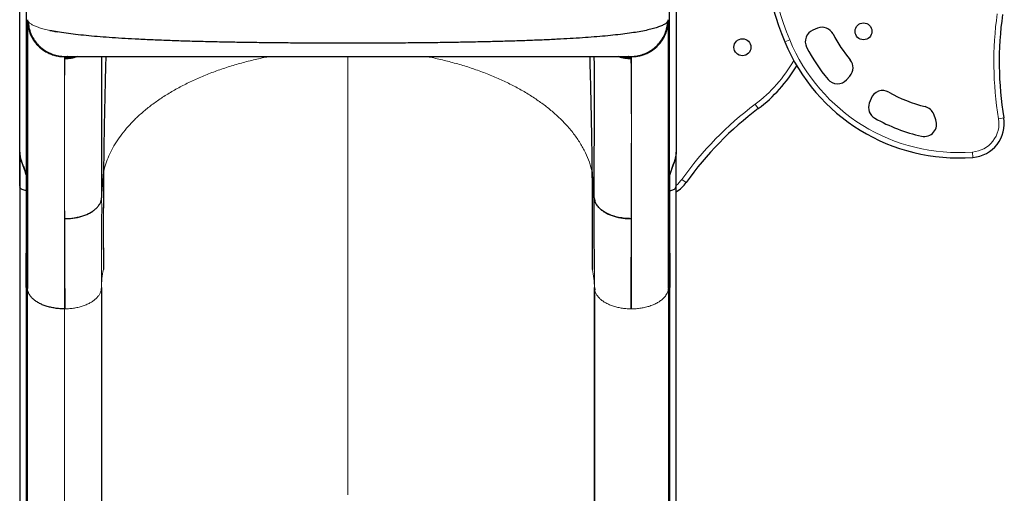
# Model space of a CAD drawing. Extents: x -83 to 475, y -33 to 969.
# Drawn here: x 110 to 149, y 217 to 236 of the extents above; entities that cross this region are included whole.
import ezdxf

# ---------------------------------------------------------------- set-up
doc = ezdxf.new("R2010")
doc.units = 0
doc.header["$LTSCALE"] = 0.125
doc.header["$MEASUREMENT"] = 0
doc.layers.add('CONTOUR', color=7, linetype='CONTINUOUS')

msp = doc.modelspace()

# ---------------------------------------------------------------- linework, layer by layer
at = {"layer": 'CONTOUR', "lineweight": 25}
for p, q in [((109.5313, 230.51088), (109.5313, 237.68489)), ((136.1563, 237.68489), (136.1563, 230.51088)), ((109.79904, 237.61246), (109.79904, 229.57601)), ((135.88856, 229.57601), (135.88856, 236.77353)), ((135.82476, 235.82108), (135.81576, 235.80496)), ((141.88864, 235.53209), (141.70331, 235.45524)), ((111.47389, 234.38736), (111.45924, 234.38671)), ((134.22835, 234.38671), (134.21119, 234.38746)), ((143.07034, 233.44485), (143.2055, 233.595)), ((144.06316, 232.6839), (143.99162, 232.49455)), ((146.68898, 231.81965), (146.60381, 232.04484)), ((109.5313, 230.46019), (109.5313, 230.51088)), ((109.53237, 230.51088), (109.53239, 230.49683)), ((109.53237, 230.49712), (109.53237, 230.51088)), ((136.15521, 230.49683), (136.15522, 230.51088)), ((136.15522, 230.51088), (136.15522, 230.49712)), ((136.1563, 230.51088), (136.1563, 230.46019)), ((109.53219, 229.12726), (109.53219, 211.05285)), ((109.79171, 228.95054), (109.79171, 226.41515)), ((135.89588, 226.41515), (135.89588, 228.95054)), ((136.1554, 211.0991), (136.1554, 229.12726)), ((112.85545, 228.64962), (112.85543, 228.65538)), ((132.83216, 228.65549), (132.83214, 228.64962)), ((109.84481, 224.98204), (109.8438, 226.3798)), ((135.8438, 226.3798), (135.84278, 224.98204)), ((109.79259, 225.01608), (109.79259, 210.87604)), ((109.84444, 225.00049), (109.84444, 224.97455)), ((112.8438, 225.01366), (112.8438, 210.93101)), ((132.8438, 225.01366), (132.85366, 224.92952)), ((132.8438, 210.93112), (132.8438, 225.01366)), ((132.85036, 224.92939), (132.85036, 210.78935)), ((135.895, 210.87604), (135.895, 225.01608)), ((132.8438, 216.68752), (132.85036, 216.68213))]:
    msp.add_line(p, q, dxfattribs=at)
at = {"layer": 'CONTOUR', "lineweight": 18}
for p, q in [((140.76156, 235.0647), (140.56157, 234.98176)), ((111.3438, 234.37858), (111.36634, 234.38746)), ((111.36757, 234.30005), (111.36931, 234.33949)), ((122.8438, 234.38746), (122.8438, 216.60939)), ((134.31828, 234.33949), (134.32003, 234.30005)), ((134.3438, 234.37858), (134.32126, 234.38746)), ((139.4868, 232.27381), (139.35686, 232.44699)), ((149.23423, 231.86427), (149.44772, 231.90026)), ((148.17703, 230.51227), (148.19358, 230.29639)), ((112.85545, 228.64962), (112.93226, 229.70929)), ((132.83214, 228.64962), (132.75532, 229.70939)), ((109.79171, 228.95054), (109.79171, 229.59045)), ((135.89588, 229.59045), (135.89588, 228.95054)), ((136.39084, 229.40489), (136.56725, 229.27938)), ((111.35817, 227.35862), (111.35606, 227.80968)), ((134.33153, 227.80918), (134.32986, 227.35802)), ((109.84481, 210.88404), (109.84481, 224.98204)), ((135.84278, 224.98204), (135.84278, 210.842)), ((111.3438, 210.01326), (111.3438, 224.1533)), ((111.3438, 224.15295), (111.37227, 224.15295)), ((134.31532, 224.15295), (134.3438, 224.15295))]:
    msp.add_line(p, q, dxfattribs=at)
at = {"layer": 'CONTOUR', "lineweight": 25, "flags": 128}
for points in [[(109.79259, 225.01608), (109.79207, 225.79957), (109.79171, 226.41515)], [(135.89588, 226.41515), (135.89536, 225.63167), (135.895, 225.01608)]]:
    msp.add_lwpolyline(points, dxfattribs=at)
at = {"layer": 'CONTOUR', "lineweight": 25}
for centre in [(143.75505, 235.4057), (138.84352, 234.75909)]:
    msp.add_circle(centre, 0.3438, dxfattribs=at)
for centre, radius, start, end in [((151.65437, 239.58189), 12.0088, 175.487084, 202.523549), ((162.86027, 234.16135), 13.6018, 171.88207, 189.568973), ((141.89485, 234.99338), 0.5, 112.523549, 206.994369), ((142.08017, 235.07023), 0.5, 27.138566, 112.523549), ((147.61028, 237.90483), 5.71426, 207.138566, 219.770034), ((147.61028, 237.90483), 7.63076, 202.523549, 274.384058), ((147.61028, 237.90483), 6.91426, 206.994369, 220.028561), ((142.83389, 233.92952), 0.5, 318.006775, 39.770034), ((135.83867, 237.13583), 6.07849, 306.88207, 329.020833), ((142.69873, 233.77937), 0.5, 220.028561, 318.006775), ((144.53089, 232.5072), 0.5, 60.294956, 159.304317), ((147.61028, 237.90483), 5.71426, 240.294956, 256.277603), ((144.45936, 232.31784), 0.5, 159.304317, 240.578101), ((147.65019, 221.39411), 13.6018, 126.88207, 144.568973), ((146.13614, 231.86795), 0.5, 20.718569, 76.277603), ((147.61028, 237.90483), 6.91426, 240.578101, 257.493969), ((146.22132, 231.64276), 0.5, 257.493969, 20.718569), ((148.08819, 231.67107), 1.37871, 274.384058, 9.568973), ((135.44386, 230.07865), 1.37871, 301.213288, 324.568973)]:
    msp.add_arc(centre, radius, start, end, dxfattribs=at)
at = {"layer": 'CONTOUR', "lineweight": 18}
for centre, radius, start, end in [((151.65437, 239.58189), 11.79229, 175.463751, 202.523549), ((162.86027, 234.16135), 13.81831, 171.88207, 189.568973), ((147.61028, 237.90483), 7.41426, 202.523549, 274.384058), ((135.83867, 237.13583), 5.86199, 306.88207, 330.212528), ((147.65019, 221.39411), 13.81831, 126.88207, 144.568973), ((148.08819, 231.67107), 1.16221, 274.384058, 9.568973), ((135.44386, 230.07865), 1.16221, 307.869259, 324.568973)]:
    msp.add_arc(centre, radius, start, end, dxfattribs=at)
at = {"layer": 'CONTOUR', "lineweight": 25}
for points, knots in [([(109.84294, 235.87802), (109.84557, 235.81271), (109.85083, 235.68201), (109.89168, 235.48938), (109.95493, 235.30322), (110.04177, 235.12661), (110.15027, 234.96265), (110.27943, 234.81448), (110.42776, 234.68544), (110.5919, 234.57699), (110.76869, 234.49018), (110.95501, 234.42695), (111.14773, 234.38613), (111.27848, 234.38093), (111.3438, 234.37833)], [0, 0, 0, 0, 0.08321098, 0.16653547, 0.24995473, 0.33337489, 0.41670353, 0.49992633, 0.58316842, 0.66654242, 0.75001495, 0.83347536, 0.91681392, 1, 1, 1, 1]), ([(109.8438, 226.3798), (109.8438, 226.61429), (109.8438, 227.0827), (109.8438, 227.75816), (109.8438, 228.41216), (109.8438, 229.04288), (109.8438, 229.65079), (109.8438, 230.27945), (109.8438, 230.9203), (109.8438, 231.56323), (109.8438, 232.16487), (109.8438, 232.72521), (109.8438, 233.2146), (109.8438, 233.63987), (109.8438, 234.00709), (109.8438, 234.34229), (109.8438, 234.64549), (109.8438, 234.91668), (109.8438, 235.16921), (109.8438, 235.39571), (109.8438, 235.58802), (109.8438, 235.73304), (109.8438, 235.83497), (109.8438, 235.86366), (109.8438, 235.87802)], [0, 0, 0, 0, 0.04125145, 0.08240178, 0.12350337, 0.16460876, 0.20577047, 0.24704083, 0.29771808, 0.34825514, 0.3987494, 0.4492985, 0.49999977, 0.54225361, 0.58439513, 0.62648055, 0.66856635, 0.71070897, 0.75296465, 0.80246187, 0.85182332, 0.90113962, 0.95050164, 1, 1, 1, 1]), ([(109.8438, 235.87802), (109.84843, 235.79018), (109.85769, 235.61444), (109.93009, 235.35913), (110.04259, 235.11993), (110.19557, 234.90391), (110.38273, 234.71919), (110.59784, 234.57043), (110.8337, 234.46182), (111.08483, 234.39197), (111.25749, 234.38304), (111.3438, 234.37858)], [0, 0, 0, 0, 0.11197869, 0.22401927, 0.33604273, 0.44802168, 0.55995458, 0.66994264, 0.77997212, 0.89001646, 1, 1, 1, 1]), ([(109.84444, 235.81102), (109.84444, 235.80256), (109.84444, 235.78447), (109.84444, 235.71963), (109.84444, 235.62886), (109.84444, 235.5157), (109.84444, 235.3855), (109.84444, 235.24174), (109.84444, 235.08794), (109.84444, 234.92602), (109.84444, 234.75776), (109.84444, 234.58555), (109.84444, 234.4117), (109.84444, 234.23967), (109.84444, 234.07158), (109.84444, 233.91026), (109.84444, 233.75746), (109.84444, 233.61169), (109.84444, 233.46327), (109.84444, 233.30088), (109.84444, 233.11602), (109.84444, 232.90658), (109.84444, 232.67181), (109.84444, 232.40988), (109.84444, 232.12079), (109.84444, 231.80302), (109.84444, 231.45507), (109.84444, 231.07317), (109.84444, 230.65254), (109.84444, 230.19043), (109.84444, 229.68401), (109.84444, 229.13357), (109.84444, 228.53688), (109.84444, 227.9404), (109.84444, 227.35141), (109.84444, 226.7773), (109.84444, 226.16997), (109.84444, 225.57686), (109.84444, 225.1789), (109.84444, 225.00049)], [0, 0, 0, 0, 0.03256534, 0.06957664, 0.10502557, 0.13891161, 0.17123408, 0.20145686, 0.23017033, 0.25737417, 0.28306825, 0.30767828, 0.33072326, 0.35220339, 0.37211891, 0.39047004, 0.40697097, 0.42196322, 0.4364114, 0.45232143, 0.47008666, 0.48943205, 0.51035772, 0.53286377, 0.55695021, 0.5821448, 0.6088636, 0.63710633, 0.66687261, 0.69874494, 0.73219584, 0.76722507, 0.80383283, 0.84202011, 0.87313414, 0.90522475, 0.9382921, 0.97233607, 1, 1, 1, 1]), ([(109.87184, 235.80496), (109.88084, 235.72055), (109.89887, 235.55161), (109.97997, 235.30869), (110.09659, 235.08183), (110.24979, 234.87763), (110.43481, 234.70437), (110.64559, 234.56623), (110.87462, 234.46556), (111.11696, 234.40012), (111.28325, 234.39168), (111.36634, 234.38746)], [0, 0, 0, 0, 0.111927015, 0.224009808, 0.336124246, 0.448076598, 0.559894466, 0.669865202, 0.779985573, 0.890068167, 1, 1, 1, 1]), ([(135.81576, 235.80496), (135.79539, 235.78123), (135.75475, 235.73387), (135.64121, 235.66487), (135.49057, 235.59833), (135.29967, 235.53473), (135.07115, 235.47439), (134.80647, 235.41768), (134.50825, 235.36489), (134.1734, 235.31527), (133.80099, 235.26889), (133.3905, 235.2257), (132.94901, 235.18624), (132.47953, 235.15044), (131.98508, 235.11814), (131.4519, 235.08825), (130.87805, 235.06075), (130.26131, 235.03568), (129.62082, 235.0136), (128.96039, 234.99435), (128.28378, 234.97778), (127.59226, 234.96366), (126.86239, 234.95141), (126.09306, 234.94116), (125.2867, 234.93306), (124.47139, 234.92735), (123.65043, 234.92399), (122.85152, 234.92294), (122.07872, 234.92395), (121.33561, 234.92679), (120.59893, 234.93153), (119.86852, 234.93819), (119.14453, 234.9469), (118.42955, 234.95776), (117.70459, 234.97127), (116.97543, 234.98782), (116.24594, 235.00793), (115.53923, 235.03137), (114.85719, 235.05853), (114.23258, 235.08829), (113.66561, 235.12032), (113.15383, 235.15421), (112.6706, 235.1918), (112.21688, 235.2335), (111.79426, 235.27954), (111.4074, 235.33009), (111.05581, 235.38475), (110.85615, 235.42484), (110.75643, 235.44486)], [0, 0, 0, 0, 0.0200838, 0.04007331, 0.05997267, 0.07987171, 0.09979228, 0.11966212, 0.13942211, 0.15904031, 0.17951804, 0.2000107, 0.2205196, 0.24098927, 0.2613226, 0.2815338, 0.30353541, 0.32558379, 0.34767102, 0.3696774, 0.39155736, 0.41334488, 0.4351517, 0.4592293, 0.48336929, 0.5074402, 0.53150131, 0.55559819, 0.57747382, 0.59925414, 0.62095187, 0.64266853, 0.66449684, 0.68644188, 0.7083787, 0.73242937, 0.75643402, 0.78053728, 0.80481813, 0.82920391, 0.85036734, 0.87149106, 0.89265328, 0.91396244, 0.93542858, 0.95698752, 0.9785161, 1, 1, 1, 1]), ([(134.32126, 234.38746), (134.40586, 234.39183), (134.57517, 234.40058), (134.82166, 234.46837), (135.0541, 234.57259), (135.26598, 234.71465), (135.44877, 234.89027), (135.598, 235.09359), (135.7109, 235.31722), (135.78943, 235.55612), (135.80699, 235.72205), (135.81576, 235.80496)], [0, 0, 0, 0, 0.11192702, 0.22400981, 0.33612425, 0.4480766, 0.55989447, 0.6698652, 0.77998557, 0.89006817, 1, 1, 1, 1]), ([(134.3438, 234.37858), (134.43167, 234.38321), (134.60747, 234.39246), (134.86288, 234.46484), (135.10217, 234.5773), (135.31827, 234.73022), (135.50306, 234.91732), (135.65187, 235.13235), (135.76052, 235.36812), (135.8304, 235.61915), (135.83933, 235.79175), (135.8438, 235.87802)], [0, 0, 0, 0, 0.111978689, 0.224019269, 0.336042725, 0.448021683, 0.559954579, 0.669942639, 0.77997212, 0.890016457, 1, 1, 1, 1]), ([(134.3438, 234.37833), (134.40911, 234.38093), (134.53986, 234.38614), (134.73259, 234.42695), (134.9189, 234.49018), (135.0957, 234.57699), (135.25984, 234.68544), (135.40817, 234.81448), (135.53732, 234.96266), (135.64582, 235.12662), (135.73266, 235.30323), (135.79591, 235.48939), (135.83676, 235.68201), (135.84202, 235.81271), (135.84466, 235.87802)], [0, 0, 0, 0, 0.08318659, 0.16652539, 0.24998587, 0.33345838, 0.41683233, 0.50007435, 0.58329706, 0.6666256, 0.75004562, 0.83346475, 0.91678911, 1, 1, 1, 1]), ([(135.7936, 235.78251), (135.8065, 235.79659), (135.83796, 235.83093), (135.84163, 235.86458), (135.8438, 235.88443)], [0, 0, 0, 0, 0.41011208, 1, 1, 1, 1]), ([(135.8438, 235.87802), (135.84295, 235.86591), (135.84186, 235.8504), (135.83062, 235.83135), (135.82816, 235.82717)], [0, 0, 0, 0, 0.78052058, 1, 1, 1, 1]), ([(135.84316, 224.98501), (135.84316, 225.1914), (135.84316, 225.63638), (135.84316, 226.28795), (135.84316, 226.93527), (135.84317, 227.53667), (135.84317, 228.09132), (135.84317, 228.60141), (135.84317, 229.06937), (135.84317, 229.50034), (135.84317, 229.8983), (135.84317, 230.26452), (135.84318, 230.60027), (135.84318, 230.90488), (135.84318, 231.18001), (135.84318, 231.42594), (135.84318, 231.64451), (135.84318, 231.84155), (135.84318, 232.03194), (135.84318, 232.22942), (135.84318, 232.44138), (135.84318, 232.66654), (135.84318, 232.90195), (135.84318, 233.1456), (135.84318, 233.39362), (135.84318, 233.64367), (135.84318, 233.89328), (135.84318, 234.1411), (135.84318, 234.38595), (135.84317, 234.62459), (135.84317, 234.85348), (135.84317, 235.06782), (135.84317, 235.26389), (135.84317, 235.42468), (135.84316, 235.55326), (135.84316, 235.65349), (135.84316, 235.73253), (135.84316, 235.7881), (135.84316, 235.80397), (135.84316, 235.81127)], [0, 0, 0, 0, 0.03199331, 0.06897833, 0.10439876, 0.13825467, 0.1705465, 0.20074003, 0.22942635, 0.25660584, 0.28227855, 0.30686976, 0.32989852, 0.35136458, 0.37126768, 0.38960765, 0.40609847, 0.42108125, 0.4355213, 0.45142218, 0.46917639, 0.48850876, 0.50941909, 0.5319072, 0.55597293, 0.58114448, 0.60783791, 0.63605365, 0.66579233, 0.69763694, 0.73106123, 0.76606522, 0.80264858, 0.84081064, 0.87190269, 0.90396832, 0.93700708, 0.97101867, 1, 1, 1, 1]), ([(135.8438, 235.86424), (135.8438, 235.85643), (135.8438, 235.83686), (135.8438, 235.7687), (135.8438, 235.6644), (135.8438, 235.52664), (135.8438, 235.357), (135.8438, 235.13995), (135.8438, 234.86754), (135.8438, 234.53051), (135.8438, 234.14735), (135.8438, 233.71808), (135.8438, 233.26979), (135.8438, 232.81235), (135.8438, 232.35418), (135.8438, 231.86732), (135.8438, 231.35174), (135.8438, 230.80746), (135.8438, 230.20259), (135.8438, 229.53333), (135.8438, 228.79569), (135.8438, 228.02433), (135.8438, 227.22188), (135.8438, 226.66076), (135.8438, 226.3798)], [0, 0, 0, 0, 0.02774569, 0.06948187, 0.11116477, 0.15284769, 0.19458396, 0.23642667, 0.28782983, 0.33908512, 0.39029122, 0.4415471, 0.49295146, 0.53580135, 0.57853719, 0.62121599, 0.66389501, 0.70663151, 0.74948251, 0.79966695, 0.84971897, 0.89973046, 0.94979353, 1, 1, 1, 1]), ([(110.75611, 235.44484), (110.78462, 235.43886), (110.83641, 235.42798), (110.91535, 235.41268), (110.98492, 235.39971), (111.03137, 235.39165), (111.05164, 235.38813)], [0, 0, 0, 0, 0.30658447, 0.55687761, 0.80659937, 1, 1, 1, 1]), ([(111.36634, 234.38746), (111.38643, 234.38746), (111.42661, 234.38746), (111.54753, 234.38746), (111.71146, 234.38746), (111.92111, 234.38746), (112.17449, 234.38746), (112.47138, 234.38746), (112.80955, 234.38746), (113.18773, 234.38746), (113.60282, 234.38746), (114.05236, 234.38746), (114.53453, 234.38746), (115.04916, 234.38746), (115.59343, 234.38746), (116.16511, 234.38746), (116.76065, 234.38746), (117.37767, 234.38746), (118.01412, 234.38746), (118.66905, 234.38746), (119.33938, 234.38746), (120.02234, 234.38746), (120.71482, 234.38746), (121.41462, 234.38746), (122.11962, 234.38746), (122.82892, 234.38746), (123.53945, 234.38746), (124.24812, 234.38746), (124.95132, 234.38746), (125.64657, 234.38746), (126.33127, 234.38746), (127.00232, 234.38746), (127.6576, 234.38746), (128.29476, 234.38746), (128.91302, 234.38746), (129.50975, 234.38746), (130.08184, 234.38746), (130.62669, 234.38746), (131.14257, 234.38746), (131.62727, 234.38746), (132.07866, 234.38746), (132.49471, 234.38746), (132.87255, 234.38746), (133.21117, 234.38746), (133.50927, 234.38746), (133.76468, 234.38746), (133.97563, 234.38746), (134.14016, 234.38746), (134.26097, 234.38746), (134.30115, 234.38746), (134.32126, 234.38746)], [0, 0, 0, 0, 0.02083061, 0.04166966, 0.06261215, 0.08329774, 0.1040169, 0.12485987, 0.14568217, 0.16651918, 0.18745678, 0.20816403, 0.22889162, 0.24972085, 0.27056864, 0.29139507, 0.31227883, 0.33303512, 0.35379267, 0.37462781, 0.39547693, 0.41628121, 0.43711588, 0.45790779, 0.47868748, 0.49952948, 0.52047345, 0.54135657, 0.56225468, 0.5831664, 0.60401311, 0.62487033, 0.645686, 0.6664544, 0.68725197, 0.70816717, 0.72898248, 0.74977663, 0.77066048, 0.79147692, 0.81230777, 0.83321457, 0.85399581, 0.87473747, 0.89570207, 0.91656165, 0.93740721, 0.95830659, 0.97913902, 1, 1, 1, 1]), ([(111.36757, 234.29994), (111.45329, 234.30383), (111.62419, 234.31157), (111.78752, 234.36222), (111.86892, 234.38746)], [0, 0, 0, 0, 0.50160411, 1, 1, 1, 1]), ([(111.86878, 234.38746), (111.86659, 234.38648), (111.78787, 234.35108), (111.61857, 234.315), (111.45122, 234.30496), (111.36757, 234.29994)], [0, 0, 0, 0, 0.01410915, 0.50717787, 1, 1, 1, 1]), ([(112.84998, 234.38746), (112.84993, 234.37702), (112.84929, 234.25224), (112.84846, 233.97099), (112.84755, 233.55594), (112.84707, 233.1125), (112.84694, 232.65266), (112.84715, 232.16008), (112.84769, 231.63655), (112.84857, 231.08645), (112.84978, 230.51203), (112.85132, 229.91541), (112.85317, 229.29721), (112.85469, 228.86507), (112.85545, 228.64962)], [0, 0, 0, 0, 0.00911457, 0.10894069, 0.20884863, 0.29836349, 0.38780785, 0.47711223, 0.56620397, 0.65500892, 0.74188804, 0.82838363, 0.91444183, 1, 1, 1, 1]), ([(113.02429, 234.38746), (113.01833, 234.16847), (113.00597, 233.71364), (112.98914, 233.03122), (112.97349, 232.33968), (112.95963, 231.65774), (112.94795, 230.98921), (112.93845, 230.33586), (112.93434, 229.91809), (112.93229, 229.70943)], [0, 0, 0, 0, 0.13369453, 0.27766351, 0.42201167, 0.56659708, 0.71124586, 0.85577295, 1, 1, 1, 1]), ([(132.75531, 229.70939), (132.75317, 229.92432), (132.74888, 230.35461), (132.73906, 231.02766), (132.72695, 231.7166), (132.71249, 232.4196), (132.69454, 233.19218), (132.67817, 233.84821), (132.66634, 234.27006), (132.66304, 234.38746)], [0, 0, 0, 0, 0.14848282, 0.29726487, 0.44616243, 0.59498771, 0.74355602, 0.92862674, 1, 1, 1, 1]), ([(132.83214, 228.64962), (132.83292, 228.86895), (132.83447, 229.3089), (132.83634, 229.93769), (132.83789, 230.54405), (132.83909, 231.12368), (132.83995, 231.67167), (132.84046, 232.1871), (132.84065, 232.66951), (132.84051, 233.12028), (132.84004, 233.55833), (132.83913, 233.97107), (132.8383, 234.2523), (132.83766, 234.37705), (132.83761, 234.38746)], [0, 0, 0, 0, 0.08711698, 0.17475254, 0.26284058, 0.35132449, 0.4401553, 0.52767503, 0.61539634, 0.70325024, 0.79117078, 0.89108218, 0.99091083, 1, 1, 1, 1]), ([(134.06838, 234.32184), (134.06714, 234.32194), (133.98086, 234.32934), (133.89843, 234.35861), (133.81718, 234.38746)], [0, 0, 0, 0, 0.014381975, 1, 1, 1, 1]), ([(133.81966, 234.38746), (133.82157, 234.38661), (133.90015, 234.35156), (134.069, 234.31518), (134.23639, 234.30502), (134.32003, 234.29994)], [0, 0, 0, 0, 0.01227593, 0.50648961, 1, 1, 1, 1]), ([(133.96398, 234.38746), (133.99832, 234.37763), (134.11351, 234.34465), (134.23383, 234.3414), (134.31828, 234.33911)], [0, 0, 0, 0, 0.29803722, 1, 1, 1, 1]), ([(109.53273, 229.14438), (109.53252, 229.37018), (109.53212, 229.82112), (109.53173, 230.28119), (109.53154, 230.51088)], [0, 0, 0, 0, 0.50073393, 1, 1, 1, 1]), ([(109.53154, 230.51088), (109.53283, 230.4789), (109.53554, 230.41228), (109.55264, 230.30953), (109.57939, 230.20154), (109.62244, 230.0757), (109.67919, 229.93049), (109.74135, 229.76296), (109.77439, 229.6498), (109.79171, 229.59045)], [0, 0, 0, 0, 0.096148173, 0.200278612, 0.310722014, 0.427939136, 0.59904086, 0.789703199, 1, 1, 1, 1]), ([(109.79223, 229.59126), (109.77836, 229.63829), (109.75042, 229.73303), (109.69719, 229.87775), (109.64544, 230.01331), (109.599, 230.14198), (109.56378, 230.2622), (109.53796, 230.3869), (109.53423, 230.46961), (109.53237, 230.51088)], [0, 0, 0, 0, 0.16732928, 0.33708313, 0.50088391, 0.6206532, 0.75143416, 0.87594802, 1, 1, 1, 1]), ([(109.5339, 230.45382), (109.5339, 230.23314), (109.5339, 229.77582), (109.5339, 229.33509), (109.5339, 229.10704)], [0, 0, 0, 0, 0.48255326, 1, 1, 1, 1]), ([(136.15522, 230.51088), (136.15336, 230.4696), (136.14964, 230.38689), (136.12386, 230.26222), (136.08865, 230.14199), (136.04207, 230.01312), (135.98994, 229.87747), (135.93632, 229.73282), (135.90895, 229.63823), (135.89536, 229.59126)], [0, 0, 0, 0, 0.12404466, 0.24853934, 0.37921129, 0.49909941, 0.663519, 0.8329045, 1, 1, 1, 1]), ([(136.15606, 230.51088), (136.15476, 230.4789), (136.15206, 230.41228), (136.13496, 230.30953), (136.1082, 230.20154), (136.06516, 230.0757), (136.00841, 229.93049), (135.94625, 229.76296), (135.91321, 229.6498), (135.89588, 229.59045)], [0, 0, 0, 0, 0.09614817, 0.20027862, 0.31072203, 0.42793915, 0.59904089, 0.78970323, 1, 1, 1, 1]), ([(136.15369, 229.10704), (136.15369, 229.33509), (136.15369, 229.77582), (136.15369, 230.23314), (136.15369, 230.45382)], [0, 0, 0, 0, 0.517446741, 1, 1, 1, 1]), ([(136.15487, 229.14438), (136.15507, 229.37018), (136.15547, 229.82112), (136.15586, 230.28119), (136.15606, 230.51088)], [0, 0, 0, 0, 0.50073393, 1, 1, 1, 1]), ([(112.93228, 229.70943), (112.92895, 229.25827), (112.92227, 228.35523), (112.9208, 227.0358), (112.92524, 226.18118), (112.92746, 225.75409)], [0, 0, 0, 0, 0.33308257, 0.66670909, 1, 1, 1, 1]), ([(112.93226, 229.70929), (112.92941, 229.33), (112.9237, 228.57143), (112.92142, 227.53767), (112.92255, 226.59782), (112.92583, 226.03533), (112.92747, 225.75409)], [0, 0, 0, 0, 0.280016172, 0.560013484, 0.780007339, 1, 1, 1, 1]), ([(132.75532, 229.70939), (132.75793, 229.37041), (132.76313, 228.69248), (132.76623, 227.69446), (132.7657, 226.71302), (132.76198, 226.07373), (132.76013, 225.75408)], [0, 0, 0, 0, 0.25002011, 0.50001834, 0.75000861, 1, 1, 1, 1]), ([(132.76014, 225.75408), (132.76235, 226.18121), (132.76678, 227.03588), (132.76531, 228.35529), (132.75865, 229.25827), (132.75532, 229.70939)], [0, 0, 0, 0, 0.33329122, 0.66691634, 1, 1, 1, 1]), ([(109.79904, 229.57603), (109.80505, 229.57454), (109.8171, 229.57156), (109.83085, 229.56344), (109.84073, 229.55369), (109.84215, 229.54635), (109.84286, 229.5427)], [0, 0, 0, 0, 0.25052202, 0.50210128, 0.75231543, 1, 1, 1, 1]), ([(135.84474, 229.5427), (135.84544, 229.54635), (135.84687, 229.55369), (135.85674, 229.56344), (135.87049, 229.57156), (135.88254, 229.57454), (135.88856, 229.57603)], [0, 0, 0, 0, 0.24768457, 0.49789872, 0.74947798, 1, 1, 1, 1]), ([(109.53332, 229.13922), (109.5321, 229.13521), (109.53088, 229.13119), (109.5322, 229.12727), (109.5322, 229.12726)], [0, 0, 0, 0, 0.99719402, 1, 1, 1, 1]), ([(109.79171, 228.95054), (109.76423, 228.95474), (109.70749, 228.96341), (109.63209, 228.99216), (109.57059, 229.03418), (109.53903, 229.07533), (109.53738, 229.10125), (109.537, 229.10716)], [0, 0, 0, 0, 0.21168762, 0.4369314, 0.66267912, 0.92313801, 1, 1, 1, 1]), ([(135.89588, 228.95054), (135.92337, 228.95474), (135.9801, 228.96341), (136.0555, 228.99216), (136.11701, 229.03418), (136.14856, 229.07533), (136.15022, 229.10125), (136.15059, 229.10716)], [0, 0, 0, 0, 0.21168762, 0.4369314, 0.66267912, 0.92313801, 1, 1, 1, 1]), ([(136.15539, 229.12726), (136.15539, 229.12727), (136.15672, 229.13119), (136.15549, 229.13521), (136.15427, 229.13922)], [0, 0, 0, 0, 0.00280598, 1, 1, 1, 1]), ([(111.35606, 227.80919), (111.41976, 227.81083), (111.54719, 227.81411), (111.73511, 227.8364), (111.91681, 227.87115), (112.08938, 227.91941), (112.25015, 227.97992), (112.39653, 228.05189), (112.52582, 228.13437), (112.63628, 228.22581), (112.72644, 228.32472), (112.79401, 228.42958), (112.8402, 228.53844), (112.85036, 228.61256), (112.85545, 228.64962)], [0, 0, 0, 0, 0.082572367, 0.165199273, 0.247956255, 0.330865975, 0.413937812, 0.497168453, 0.580589471, 0.664217042, 0.748012397, 0.831937901, 0.915949316, 1, 1, 1, 1]), ([(111.35606, 227.80918), (111.42032, 227.81071), (111.54885, 227.81378), (111.73817, 227.83687), (111.92102, 227.87247), (112.09454, 227.9212), (112.25589, 227.98192), (112.4022, 228.05401), (112.53045, 228.13665), (112.63931, 228.2281), (112.72789, 228.3267), (112.79447, 228.43087), (112.84022, 228.53893), (112.85038, 228.61275), (112.85545, 228.64962)], [0, 0, 0, 0, 0.08330944, 0.16661411, 0.24997569, 0.33335377, 0.41667711, 0.49991461, 0.5831496, 0.66650197, 0.7499627, 0.83343584, 0.91680505, 1, 1, 1, 1]), ([(132.83214, 228.64962), (132.83723, 228.61273), (132.84739, 228.53899), (132.89358, 228.4303), (132.96115, 228.32543), (133.05132, 228.22647), (133.16178, 228.13494), (133.29106, 228.05232), (133.43745, 227.98016), (133.59822, 227.91947), (133.77079, 227.87111), (133.95248, 227.83642), (134.1404, 227.81422), (134.26784, 227.81087), (134.33153, 227.80919)], [0, 0, 0, 0, 0.08411071, 0.16814297, 0.25206362, 0.33584897, 0.41946575, 0.50287299, 0.58608609, 0.66914302, 0.75204625, 0.83480457, 0.91743126, 1, 1, 1, 1]), ([(134.33153, 227.80918), (134.24517, 227.81184), (134.07242, 227.81717), (133.8216, 227.85833), (133.58612, 227.92123), (133.37254, 228.00645), (133.18979, 228.11117), (133.04103, 228.23166), (132.93316, 228.36392), (132.87302, 228.46128), (132.86195, 228.5142), (132.86099, 228.51878)], [0, 0, 0, 0, 0.124320261, 0.248688772, 0.373115567, 0.49742374, 0.621600472, 0.743743326, 0.866099321, 0.988421582, 1, 1, 1, 1]), ([(111.37226, 224.15295), (111.37163, 224.30775), (111.37039, 224.6096), (111.36858, 225.04138), (111.36686, 225.44401), (111.36546, 225.76712), (111.36425, 226.04302), (111.36321, 226.27622), (111.36215, 226.512), (111.36137, 226.68243), (111.36087, 226.79228), (111.36059, 226.85226), (111.36032, 226.91015), (111.35996, 226.98945), (111.35948, 227.09271), (111.35893, 227.20599), (111.35851, 227.29502), (111.35826, 227.34158), (111.35817, 227.35862)], [0, 0, 0, 0, 0.13597943, 0.26513923, 0.38747868, 0.50299758, 0.56470966, 0.64660731, 0.72438498, 0.79132831, 0.8123145, 0.83195835, 0.85025987, 0.86937589, 0.91035717, 0.95287735, 0.98275826, 1, 1, 1, 1]), ([(134.32986, 227.35802), (134.32887, 227.10808), (134.3269, 226.60821), (134.32342, 225.8185), (134.31961, 225.00367), (134.31675, 224.43681), (134.31532, 224.15338)], [0, 0, 0, 0, 0.25000359, 0.500006, 0.75000493, 1, 1, 1, 1]), ([(111.3438, 224.15238), (111.27999, 224.15381), (111.15224, 224.15665), (110.9638, 224.17903), (110.78131, 224.21372), (110.60771, 224.26138), (110.44591, 224.32096), (110.29885, 224.39188), (110.16973, 224.47345), (110.06018, 224.56398), (109.9711, 224.66174), (109.90429, 224.76509), (109.85861, 224.87233), (109.84885, 224.94548), (109.84397, 224.98202)], [0, 0, 0, 0, 0.08317049, 0.16649739, 0.24995243, 0.33343027, 0.41682007, 0.50007679, 0.58328961, 0.66659451, 0.74999842, 0.83342205, 0.9167699, 1, 1, 1, 1])]:
    msp.add_open_spline(points, degree=3, knots=knots, dxfattribs=at)
at = {"layer": 'CONTOUR', "lineweight": 18}
for points, knots in [([(109.8438, 235.87802), (109.84494, 235.86708), (109.84722, 235.8452), (109.86363, 235.81838), (109.87184, 235.80496)], [0, 0, 0, 0, 0.499994902, 1, 1, 1, 1]), ([(109.87184, 235.80496), (109.89026, 235.78322), (109.92716, 235.73963), (110.02753, 235.67579), (110.15928, 235.61369), (110.32546, 235.5542), (110.52171, 235.4976), (110.67833, 235.46241), (110.75643, 235.44486)], [0, 0, 0, 0, 0.16704866, 0.33475225, 0.50242036, 0.66934848, 0.83510882, 1, 1, 1, 1]), ([(111.3438, 234.3793), (111.3438, 234.36633), (111.3438, 234.34038), (111.3438, 234.24999), (111.3438, 234.12233), (111.3438, 233.95401), (111.3438, 233.74636), (111.3438, 233.49943), (111.3438, 233.21363), (111.3438, 232.88926), (111.3438, 232.52663), (111.3438, 232.12613), (111.3438, 231.68874), (111.3438, 231.21536), (111.3438, 230.70694), (111.3438, 230.14676), (111.3438, 229.53186), (111.3438, 228.85941), (111.3438, 228.14946), (111.3438, 227.63475), (111.3438, 227.35175), (111.3438, 227.3132), (111.3438, 227.28179), (111.3438, 227.25032), (111.3438, 227.21879), (111.3438, 227.1481), (111.3438, 226.99852), (111.3438, 226.69688), (111.3438, 226.21839), (111.3438, 225.59149), (111.3438, 224.88496), (111.3438, 224.39695), (111.3438, 224.15295)], [0, 0, 0, 0, 0.04406521, 0.08813305, 0.13220337, 0.17627517, 0.22034706, 0.26441759, 0.30848564, 0.35255082, 0.39661388, 0.44067697, 0.48474193, 0.5288094, 0.57287896, 0.61694957, 0.66532043, 0.71368945, 0.76205585, 0.81042026, 0.81375842, 0.81573591, 0.8177134, 0.8196909, 0.8216684, 0.8236459, 0.8329684, 0.8496158, 0.87934346, 0.91956037, 0.95977945, 1, 1, 1, 1]), ([(111.34956, 232.56049), (111.34991, 232.67539), (111.3506, 232.90471), (111.35206, 233.20604), (111.35383, 233.47519), (111.35593, 233.70963), (111.35834, 233.91057), (111.36109, 234.07657), (111.36413, 234.2106), (111.36642, 234.27013), (111.36757, 234.29994)], [0, 0, 0, 0, 0.125485225, 0.250455687, 0.375023017, 0.499464039, 0.624018469, 0.748890644, 0.874217311, 1, 1, 1, 1]), ([(111.36931, 234.33911), (111.4553, 234.34146), (111.57515, 234.34474), (111.6897, 234.37805), (111.72205, 234.38746)], [0, 0, 0, 0, 0.71755457, 1, 1, 1, 1]), ([(111.36931, 234.33911), (111.3724, 234.34876), (111.37859, 234.36806), (111.41125, 234.38268), (111.44781, 234.38467), (111.46179, 234.38543)], [0, 0, 0, 0, 0.38177139, 0.76355022, 1, 1, 1, 1]), ([(119.68681, 234.38746), (119.62529, 234.37663), (119.37247, 234.3321), (118.93923, 234.23109), (118.38664, 234.08681), (117.84611, 233.92021), (117.31989, 233.73382), (116.81197, 233.5275), (116.32522, 233.30258), (115.86271, 233.06014), (115.42765, 232.80133), (115.02231, 232.52782), (114.6486, 232.24143), (114.30863, 231.94384), (114.00378, 231.63698), (113.73453, 231.32293), (113.50155, 231.00363), (113.30494, 230.681), (113.14481, 230.35694), (113.01736, 230.03348), (112.96047, 229.8168), (112.93228, 229.70943)], [0, 0, 0, 0, 0.0172938, 0.0710742, 0.12549958, 0.18046523, 0.23587473, 0.29163745, 0.34764291, 0.40377745, 0.45993387, 0.51600772, 0.57188755, 0.62745899, 0.68262399, 0.73729124, 0.79135753, 0.84472974, 0.89734505, 0.94912874, 1, 1, 1, 1]), ([(132.75532, 229.70939), (132.72067, 229.83842), (132.65065, 230.0992), (132.48466, 230.48766), (132.27127, 230.87599), (132.00462, 231.26055), (131.70385, 231.61681), (131.37899, 231.94382), (131.03902, 232.24141), (130.66531, 232.5278), (130.25997, 232.80131), (129.82491, 233.06013), (129.3624, 233.30256), (128.87565, 233.52749), (128.36772, 233.73381), (127.84151, 233.9202), (127.30097, 234.0868), (126.74838, 234.23109), (126.31514, 234.3321), (126.06231, 234.37663), (126.00078, 234.38746)], [0, 0, 0, 0, 0.06115474, 0.1236005, 0.18719854, 0.25183252, 0.31736135, 0.37252739, 0.42809987, 0.48398076, 0.54005569, 0.59621319, 0.65234882, 0.70835537, 0.76411918, 0.81952977, 0.8744965, 0.92892295, 0.98270441, 1, 1, 1, 1]), ([(134.22577, 234.38543), (134.23977, 234.38467), (134.27634, 234.38268), (134.309, 234.36806), (134.31519, 234.34876), (134.31828, 234.33911)], [0, 0, 0, 0, 0.23658582, 0.61829782, 1, 1, 1, 1]), ([(134.32003, 234.29994), (134.32117, 234.27014), (134.32346, 234.21061), (134.3265, 234.07661), (134.32925, 233.91068), (134.33167, 233.70978), (134.33376, 233.47523), (134.33553, 233.20593), (134.337, 232.90463), (134.33769, 232.67535), (134.33803, 232.56048)], [0, 0, 0, 0, 0.12567885, 0.25104259, 0.37594866, 0.50051564, 0.62499114, 0.74960251, 0.87455455, 1, 1, 1, 1]), ([(134.3438, 224.15295), (134.3438, 224.46286), (134.3438, 225.08266), (134.3438, 225.97063), (134.3438, 226.65845), (134.3438, 227.06337), (134.3438, 227.20589), (134.3438, 227.25014), (134.3438, 227.29428), (134.3438, 227.34816), (134.3438, 227.42013), (134.3438, 227.65253), (134.3438, 228.02871), (134.3438, 228.55921), (134.3438, 229.09959), (134.3438, 229.6447), (134.3438, 230.18186), (134.3438, 230.70694), (134.3438, 231.21536), (134.3438, 231.68874), (134.3438, 232.12613), (134.3438, 232.52663), (134.3438, 232.88926), (134.3438, 233.21363), (134.3438, 233.49943), (134.3438, 233.74636), (134.3438, 233.95401), (134.3438, 234.12233), (134.3438, 234.24999), (134.3438, 234.34038), (134.3438, 234.36633), (134.3438, 234.3793)], [0, 0, 0, 0, 0.05118773, 0.10237271, 0.153554, 0.17474135, 0.17751591, 0.18029046, 0.183065, 0.18583955, 0.19047693, 0.19671965, 0.23016165, 0.26360449, 0.30341834, 0.34323388, 0.38305052, 0.42712112, 0.47119068, 0.51525814, 0.5593231, 0.60338618, 0.64744923, 0.69151441, 0.73558245, 0.77965297, 0.82372485, 0.86779665, 0.91186696, 0.9559348, 1, 1, 1, 1]), ([(111.35606, 227.80919), (111.3552, 228.05847), (111.35347, 228.55585), (111.35148, 229.25252), (111.34994, 229.91009), (111.34889, 230.52544), (111.3483, 231.10001), (111.34821, 231.63225), (111.34858, 232.12494), (111.34923, 232.41524), (111.34956, 232.56049)], [0, 0, 0, 0, 0.12563125, 0.25066953, 0.37518993, 0.49954518, 0.62400494, 0.74879283, 0.87430447, 1, 1, 1, 1]), ([(134.33803, 232.56048), (134.33836, 232.41525), (134.33902, 232.12508), (134.33938, 231.63237), (134.33929, 231.1003), (134.33871, 230.52562), (134.33765, 229.91018), (134.33611, 229.25252), (134.33412, 228.55578), (134.3324, 228.0584), (134.33153, 227.80919)], [0, 0, 0, 0, 0.12566842, 0.25107994, 0.37599509, 0.50044282, 0.62477455, 0.74933296, 0.87440673, 1, 1, 1, 1]), ([(109.8438, 228.9152), (109.84291, 228.9193), (109.8411, 228.92761), (109.82899, 228.93831), (109.81261, 228.94695), (109.79862, 228.94936), (109.79171, 228.95054)], [0, 0, 0, 0, 0.24699454, 0.5, 0.75300546, 1, 1, 1, 1]), ([(135.89588, 228.95054), (135.88897, 228.94936), (135.87498, 228.94695), (135.8586, 228.93831), (135.84649, 228.92761), (135.84469, 228.9193), (135.8438, 228.9152)], [0, 0, 0, 0, 0.24699454, 0.5, 0.75300546, 1, 1, 1, 1]), ([(112.85545, 228.64962), (112.85579, 228.42334), (112.85646, 227.97087), (112.8532, 227.26872), (112.84903, 226.54462), (112.84487, 225.797), (112.84416, 225.27472), (112.8438, 225.01366)], [0, 0, 0, 0, 0.20020476, 0.40032856, 0.6003473, 0.80023716, 1, 1, 1, 1]), ([(132.83214, 228.64962), (132.83181, 228.42334), (132.83114, 227.9708), (132.8344, 227.26857), (132.83856, 226.54449), (132.84272, 225.79695), (132.84344, 225.27473), (132.8438, 225.01366)], [0, 0, 0, 0, 0.20019778, 0.40038151, 0.60040039, 0.80023029, 1, 1, 1, 1]), ([(109.79171, 226.41515), (109.79943, 226.41375), (109.81507, 226.41092), (109.83126, 226.40131), (109.84172, 226.39072), (109.84311, 226.38342), (109.8438, 226.3798)], [0, 0, 0, 0, 0.27672738, 0.56043821, 0.78265367, 1, 1, 1, 1]), ([(135.8438, 226.3798), (135.84491, 226.3844), (135.84718, 226.39372), (135.86099, 226.40448), (135.87746, 226.41216), (135.88979, 226.41416), (135.89588, 226.41515)], [0, 0, 0, 0, 0.27672738, 0.56043821, 0.78265367, 1, 1, 1, 1]), ([(112.92746, 225.75409), (112.90283, 225.62957), (112.85416, 225.38353), (112.84722, 225.13595), (112.8438, 225.01366)], [0, 0, 0, 0, 0.50609095, 1, 1, 1, 1]), ([(132.8438, 225.01366), (132.84037, 225.13594), (132.83343, 225.38353), (132.78476, 225.62957), (132.76014, 225.75408)], [0, 0, 0, 0, 0.49390909, 1, 1, 1, 1]), ([(109.84481, 224.98204), (109.84347, 224.98651), (109.84076, 224.99556), (109.82691, 225.00589), (109.81062, 225.01323), (109.79856, 225.01514), (109.79259, 225.01608)], [0, 0, 0, 0, 0.27704135, 0.56036229, 0.78236965, 1, 1, 1, 1]), ([(112.8438, 225.01366), (112.84125, 224.97663), (112.83616, 224.90252), (112.79632, 224.79328), (112.73456, 224.68762), (112.64976, 224.58727), (112.54377, 224.49393), (112.41762, 224.40932), (112.27264, 224.33531), (112.11195, 224.27279), (111.9386, 224.2223), (111.75557, 224.18493), (111.56586, 224.16003), (111.43677, 224.15565), (111.37227, 224.15346)], [0, 0, 0, 0, 0.0832605, 0.16661399, 0.25004856, 0.33347553, 0.41680237, 0.50000572, 0.58319661, 0.66650416, 0.74992136, 0.83336128, 0.91673009, 1, 1, 1, 1]), ([(132.85366, 224.92952), (132.85452, 224.92063), (132.859, 224.87473), (132.89223, 224.79331), (132.95271, 224.68757), (133.03785, 224.58723), (133.14377, 224.49389), (133.27002, 224.40931), (133.41506, 224.33531), (133.57573, 224.27275), (133.74904, 224.22222), (133.93204, 224.18481), (134.12173, 224.15989), (134.25081, 224.15555), (134.31532, 224.15338)], [0, 0, 0, 0, 0.02137777, 0.11036362, 0.19943157, 0.28848778, 0.37743683, 0.46625961, 0.55507946, 0.64402172, 0.73307004, 0.82213114, 0.9111125, 1, 1, 1, 1]), ([(135.84369, 224.98202), (135.83484, 224.92855), (135.81713, 224.82151), (135.7353, 224.68505), (135.63649, 224.57324), (135.53148, 224.48411), (135.40597, 224.40197), (135.25996, 224.32906), (135.09586, 224.26681), (134.91908, 224.21697), (134.73275, 224.18067), (134.53997, 224.15724), (134.40915, 224.15424), (134.3438, 224.15274)], [0, 0, 0, 0, 0.12184667, 0.24390532, 0.32534092, 0.40668181, 0.48791833, 0.57314965, 0.65850765, 0.74396649, 0.8294227, 0.9147743, 1, 1, 1, 1]), ([(135.895, 225.01608), (135.88744, 225.01475), (135.87213, 225.01205), (135.85603, 225.00286), (135.84542, 224.99266), (135.84366, 224.98555), (135.84278, 224.98204)], [0, 0, 0, 0, 0.27704135, 0.56036229, 0.78236965, 1, 1, 1, 1])]:
    msp.add_open_spline(points, degree=3, knots=knots, dxfattribs=at)

doc.saveas('drawing.dxf')
